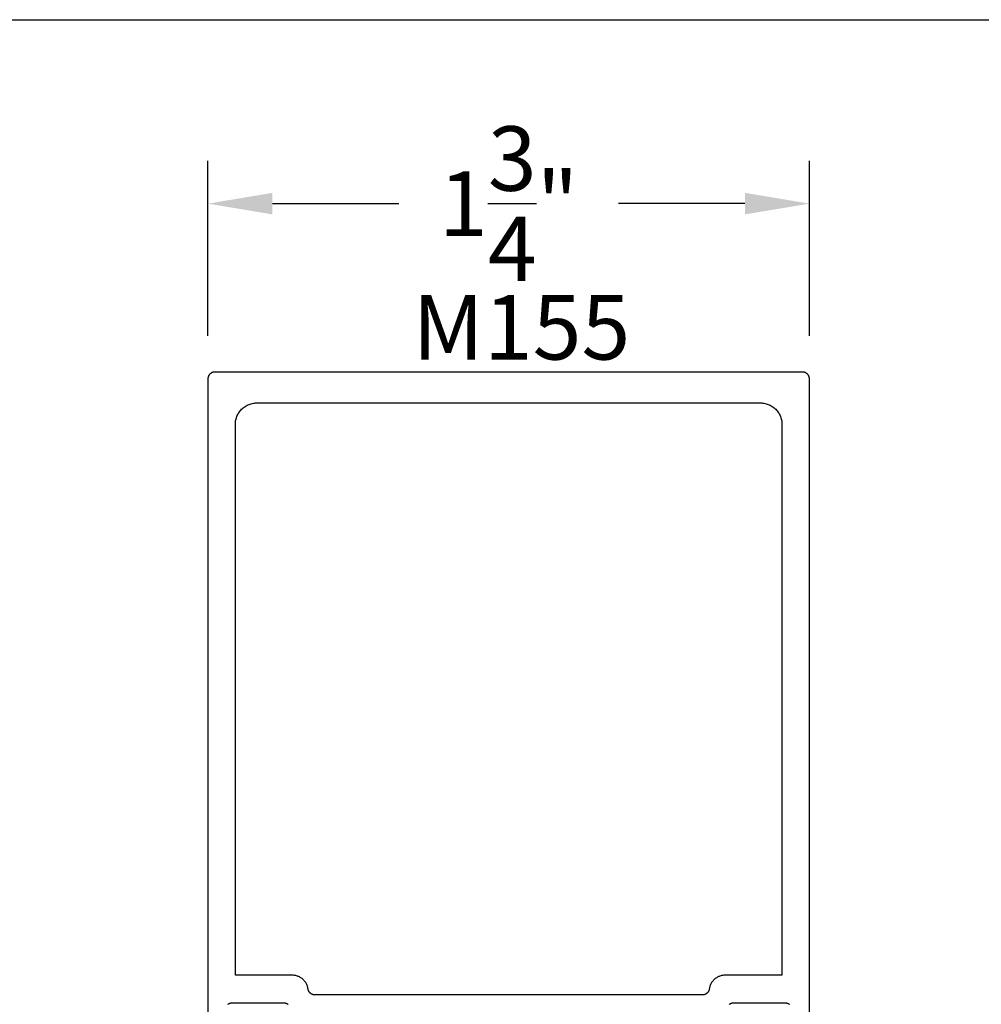
# Model space of a CAD drawing. Units: inches. Extents: x 0 to 108, y 0 to 43.
# Drawn here: x 43 to 46, y 34 to 37 of the extents above; entities that cross this region are included whole.
import ezdxf

# ---------------------------------------------------------------- set-up
doc = ezdxf.new("R2010")
doc.units = ezdxf.units.IN
doc.header["$MEASUREMENT"] = 0
for name, color, linetype in [('Arcadia-Dim', 4, 'Continuous'), ('Arcadia-Profile', 5, 'Continuous'), ('Arcadia-Text', 3, 'Continuous')]:
    doc.layers.add(name, color=color, linetype=linetype)
doc.layers.add('Arcadia-mview', color=6, linetype='Continuous', plot=False)
doc.styles.get("Standard").update_dxf_attribs({"font": 'ARIALN.TTF'})
doc.dimstyles.get("Standard").update_dxf_attribs({"dimscale": 2, "dimtxt": 0.09375, "dimasz": 0.09375, "dimexe": 0.0625, "dimexo": 0.0625, "dimgap": 0.09, "dimtad": 0, "dimtih": 1, "dimtoh": 1, "dimdec": 4, "dimzin": 0, "dimdsep": 46, "dimlunit": 4, "dimtxsty": 'Standard', "dimcen": 0.09, "dimadec": 0, "dimazin": 0, "dimtfac": 1, "dimtdec": 4, "dimtofl": 0, "dimtmove": 0, "dimatfit": 3, "dimfxl": 1, "dimtolj": 1, "dimtzin": 0, "dimarcsym": 0})

# ---------------------------------------------------------------- blocks, each defined once
blk = doc.blocks.new('*D92')
at = {"layer": 'Arcadia-Dim', "color": 0, "lineweight": -2, "transparency": 16777216}
for p, q in [((43.49822951768215, 36.39808912319239), (43.49822951768215, 36.90808912319238)), ((45.24822951768215, 36.39808912319239), (45.24822951768215, 36.90808912319238)), ((43.68572951768215, 36.78308912319238), (44.05343586147478, 36.78308912319238)), ((45.06072951768215, 36.78308912319238), (44.69302317388951, 36.78308912319238))]:
    blk.add_line(p, q, dxfattribs=at)
at = {"layer": 'Arcadia-Dim', "color": 0, "lineweight": -3, "transparency": 16777216}
for points in [[(43.68572951768215, 36.81433912319238), (43.68572951768215, 36.75183912319238), (43.49822951768215, 36.78308912319238)], [(45.06072951768215, 36.81433912319238), (45.06072951768215, 36.75183912319238), (45.24822951768215, 36.78308912319238)]]:
    blk.add_solid(points, dxfattribs=at)
at = {"layer": 'Defpoints', "color": 0, "lineweight": -3, "transparency": 16777216}
for p in [(45.24822951768215, 36.78308912319238), (43.49822951768215, 36.27308912319239), (45.24822951768215, 36.27308912319239)]:
    blk.add_point(p, dxfattribs=at)
at = {"layer": 'Arcadia-Dim', "color": 0, "transparency": 16777216, "insert": (44.37322951768215, 36.78308912319238), "char_height": 0.1875, "attachment_point": 5}
blk.add_mtext('\\A1;1{\\H1.000000x;\\S3/4;}"', dxfattribs=at)

msp = doc.modelspace()

# ---------------------------------------------------------------- linework, layer by layer
at = {"layer": 'Arcadia-mview', "lineweight": -3}
msp.add_lwpolyline([(38, 37.31832558586399), (70, 37.31832558586399), (70, 0), (38, 0)], close=True, dxfattribs=at)
at = {"layer": 'Arcadia-Profile'}
for points in [[(45.24822951768215, 34.33836812319231), (45.24822951768215, 36.27308912319239), (45.24820251768216, 36.27413612319236), (45.24811951768214, 36.27518012319246), (45.24798351768214, 36.27621812319234), (45.24779251768211, 36.27724712319235), (45.24754851768216, 36.27826512319251), (45.24725051768212, 36.27926912319248), (45.24690151768215, 36.28025612319237), (45.24650051768214, 36.28122412319243), (45.24604951768214, 36.28216912319243), (45.24555051768215, 36.28308912319238), (45.24500251768217, 36.28398212319252), (45.24440951768213, 36.2848451231925), (45.24377251768215, 36.28567512319245), (45.24309251768216, 36.28647212319237), (45.24237151768216, 36.28723112319238), (45.24161251768214, 36.2879521231925), (45.24081551768217, 36.28863212319237), (45.23998551768216, 36.28926912319247), (45.23912251768218, 36.28986212319245), (45.23822951768216, 36.29041012319243), (45.23730951768215, 36.29090912319242), (45.23636451768215, 36.29136012319231), (45.23539651768215, 36.29176112319232), (45.23440951768214, 36.29211012319246), (45.23340551768217, 36.29240812319239), (45.23238751768213, 36.29265212319245), (45.23135851768217, 36.29284312319231), (45.23032051768212, 36.29297912319242), (45.22927651768214, 36.29306212319233), (45.22822951768217, 36.29308912319237), (43.51822951768213, 36.29308912319237), (43.51718279768215, 36.29306212319233), (43.51613894768218, 36.29297912319242), (43.51510082768215, 36.29284312319231), (43.51407128768216, 36.29265212319245), (43.51305313768216, 36.29240812319239), (43.51204917768212, 36.29211012319246), (43.51106215768215, 36.29176112319232), (43.51009478768214, 36.29136012319231), (43.50914970768213, 36.29090912319242), (43.50822951768214, 36.29041012319243), (43.50733673668213, 36.28986212319245), (43.50647381268215, 36.28926912319247), (43.50564310968218, 36.28863212319237), (43.50484690568214, 36.2879521231925), (43.50408738168215, 36.28723112319238), (43.50336662068213, 36.28647212319237), (43.50268659868215, 36.28567512319245), (43.50204917768212, 36.2848451231925), (43.50145610668216, 36.28398212319252), (43.50090900968212, 36.28308912319238), (43.50040938768217, 36.28216912319243), (43.49995860868216, 36.28122412319243), (43.49955790868216, 36.28025612319237), (43.49920838738217, 36.27926912319248), (43.49891100118214, 36.27826512319251), (43.49866656568213, 36.27724712319235), (43.49847575088216, 36.27621812319234), (43.49833907978211, 36.27518012319246), (43.49825692698215, 36.27413612319236), (43.49822951768215, 36.27308912319239), (43.49822951768215, 34.33583912319244)], [(43.55684690768214, 34.45295212319246), (43.55764310768217, 34.45363212319234), (43.55847380768216, 34.45426912319243), (43.55933673768214, 34.45486212319241), (43.56022951768216, 34.45541012319239), (43.56114970768215, 34.45590912319238), (43.56209478768216, 34.45636012319238), (43.56306215768217, 34.45676112319239), (43.56404917768214, 34.45711012319242), (43.56505313768213, 34.45740812319235), (43.56607128768212, 34.45765212319242), (43.56710082768217, 34.45784312319239), (43.56813894768214, 34.45797912319239), (43.56918279768217, 34.45806212319241), (43.57022951768215, 34.45808912319234), (43.71822951768218, 34.45808912319234), (43.71927621768214, 34.45806212319241), (43.72032011768215, 34.45797912319239), (43.72135821768217, 34.45784312319239), (43.72238771768218, 34.45765212319242), (43.72340591768216, 34.45740812319235), (43.72440981768216, 34.45711012319242), (43.72539691768213, 34.45676112319239), (43.72636421768215, 34.45636012319238), (43.72730931768217, 34.45590912319238), (43.72822951768217, 34.45541012319239), (43.72912231768214, 34.45486212319241), (43.72998521768216, 34.45426912319243), (43.73081591768215, 34.45363212319234), (43.73161211768218, 34.45295212319246)], [(45.01484651768214, 34.45295212319246), (45.01564351768218, 34.45363212319234), (45.01647351768213, 34.45426912319243), (45.01733651768217, 34.45486212319241), (45.01822951768213, 34.45541012319239), (45.01914951768214, 34.45590912319238), (45.02009451768214, 34.45636012319238), (45.02106251768214, 34.45676112319239), (45.02204951768215, 34.45711012319242), (45.02305351768211, 34.45740812319235), (45.02407151768216, 34.45765212319242), (45.02510051768218, 34.45784312319239), (45.02613851768217, 34.45797912319239), (45.02718251768215, 34.45806212319241), (45.02822951768212, 34.45808912319234), (45.17622951768215, 34.45808912319234), (45.17727651768212, 34.45806212319241), (45.17832051768215, 34.45797912319239), (45.17935851768215, 34.45784312319239), (45.18038751768216, 34.45765212319242), (45.18140551768215, 34.45740812319235), (45.18240951768212, 34.45711012319242), (45.18339651768213, 34.45676112319239), (45.18436451768213, 34.45636012319238), (45.18530951768213, 34.45590912319238), (45.18622951768214, 34.45541012319239), (45.18712251768216, 34.45486212319241), (45.18798551768214, 34.45426912319243), (45.18881551768214, 34.45363212319234), (45.18961251768212, 34.45295212319246)]]:
    msp.add_lwpolyline(points, dxfattribs=at)
msp.add_lwpolyline([(43.80955261768213, 34.48058912319237), (43.80860061768215, 34.48061212319243), (43.80765071768212, 34.48068012319237), (43.80670521768218, 34.48079312319231), (43.80576621768216, 34.48095112319237), (43.80483571768218, 34.48115312319231), (43.80391591768216, 34.48140012319237), (43.80300891768218, 34.48169012319244), (43.80211671768217, 34.48202312319239), (43.80124141768215, 34.48239812319235), (43.80038491768215, 34.48281412319233), (43.79954921768217, 34.48327012319231), (43.79873621768218, 34.48376612319242), (43.79794771768218, 34.48430012319244), (43.79718551768212, 34.48487112319236), (43.79645141768214, 34.48547712319231), (43.79574691768215, 34.4861181231924), (43.79507381768212, 34.4867921231924), (43.79443341768217, 34.48749712319244), (43.79382741768217, 34.48823112319241), (43.79325701768215, 34.48899412319241), (43.79272351768213, 34.48978212319236), (43.79222821768212, 34.49059612319246), (43.79177211768217, 34.4914321231924), (43.79135641768215, 34.4922881231924), (43.79098191768213, 34.49316412319234), (43.79064961768216, 34.49405612319237), (43.79036001768213, 34.49496312319246), (43.79011401768213, 34.49588312319241), (43.78991211768215, 34.49681412319245), (43.78975461768215, 34.49775312319235), (43.78938471768214, 34.49996012319247), (43.78891011768212, 34.5021471231924), (43.78833201768214, 34.5043091231924), (43.78765161768217, 34.50644112319236), (43.78687051768213, 34.50853812319241), (43.78599051768214, 34.51059512319233), (43.78501351768216, 34.51260912319236), (43.78394181768215, 34.51457312319241), (43.78277781768213, 34.51648412319236), (43.78152421768215, 34.51833812319245), (43.78018371768212, 34.52013012319236), (43.77875951768215, 34.52185612319244), (43.77725471768213, 34.52351312319246), (43.77567281768216, 34.52509512319233), (43.77401741768216, 34.52660112319239), (43.77229211768213, 34.52802612319232), (43.77050101768214, 34.52936812319234), (43.76864801768215, 34.53062312319236), (43.76673741768218, 34.53178812319237), (43.76477351768216, 34.53286012319239), (43.76276081768214, 34.53383912319231), (43.76070381768216, 34.53472012319236), (43.75860721768214, 34.53550212319232), (43.75647571768218, 34.53618412319241), (43.75431421768212, 34.53676312319243), (43.75212761768216, 34.53723912319236), (43.74992081768215, 34.53761012319245), (43.74769881768214, 34.53787612319246), (43.74546671768212, 34.5380361231924), (43.74322951768215, 34.53808912319238), (43.57822951768213, 34.53808912319238), (43.57822951768213, 36.14108912319233), (43.57831448768218, 36.14433412319244), (43.57856915768218, 36.14757012319245), (43.57899283768216, 36.1507881231924), (43.57958436768217, 36.15398012319241), (43.58034211768216, 36.1571361231924), (43.58126401768214, 36.1602481231925), (43.58234752768215, 36.16330812319251), (43.58358969768216, 36.16630712319233), (43.58498711768215, 36.16923612319232), (43.58653593768213, 36.17208912319251), (43.58823193768217, 36.17485712319234), (43.59007046768215, 36.17753212319252), (43.59204646768217, 36.1801071231925), (43.59415453768213, 36.18257512319241), (43.59638889768212, 36.18493012319249), (43.59874341768216, 36.1871641231923), (43.60121161768217, 36.18927212319244), (43.60378681768213, 36.19124812319245), (43.60646191768217, 36.19308712319247), (43.60922951768214, 36.19478312319251), (43.61208211768212, 36.19633112319246), (43.61501181768216, 36.19772912319235), (43.61801071768218, 36.19897112319239), (43.62107041768218, 36.20005512319239), (43.62418271768217, 36.20097612319245), (43.62733901768217, 36.20173412319235), (43.63053061768215, 36.20232612319245), (43.63374871768212, 36.2027491231924), (43.63698471768214, 36.20300412319233), (43.64022951768214, 36.20308912319246), (45.10622951768215, 36.20308912319246), (45.10947451768214, 36.20300412319233), (45.11271051768216, 36.2027491231924), (45.11592851768216, 36.20232612319245), (45.11912051768218, 36.20173412319235), (45.12227651768217, 36.20097612319245), (45.12538851768215, 36.20005512319239), (45.12844851768216, 36.19897112319239), (45.13144751768215, 36.19772912319235), (45.13437651768214, 36.19633112319246), (45.13722951768216, 36.19478312319251), (45.13999751768216, 36.19308712319247), (45.14267251768217, 36.19124812319245), (45.14524751768215, 36.18927212319244), (45.14771551768217, 36.1871641231923), (45.15007051768214, 36.18493012319249), (45.15230451768218, 36.18257512319241), (45.15441251768215, 36.1801071231925), (45.15638851768216, 36.17753212319252), (45.15822751768212, 36.17485712319234), (45.15992351768216, 36.17208912319251), (45.16147151768212, 36.16923612319232), (45.16286951768217, 36.16630712319233), (45.16411151768216, 36.16330812319251), (45.16519551768215, 36.1602481231925), (45.16611651768216, 36.1571361231924), (45.16687451768212, 36.15398012319241), (45.16746651768216, 36.1507881231924), (45.16788951768217, 36.14757012319245), (45.16814451768215, 36.14433412319244), (45.16822951768216, 36.14108912319233), (45.16822951768216, 34.53808912319238), (45.00322951768214, 34.53808912319238), (45.00099251768216, 34.5380361231924), (44.99876051768217, 34.53787612319246), (44.99653851768215, 34.53761012319245), (44.99433151768216, 34.53723912319236), (44.99214451768216, 34.53676312319243), (44.98998351768216, 34.53618412319241), (44.98785151768215, 34.53550212319232), (44.98575551768215, 34.53472012319236), (44.98369851768211, 34.53383912319231), (44.98168551768214, 34.53286012319239), (44.97972151768215, 34.53178812319237), (44.97781151768214, 34.53062312319236), (44.97595851768216, 34.52936812319234), (44.97416651768214, 34.52802612319232), (44.97244151768211, 34.52660112319239), (44.97078651768214, 34.52509512319233), (44.96920451768216, 34.52351312319246), (44.96769951768215, 34.52185612319244), (44.96627551768216, 34.52013012319236), (44.96493451768214, 34.51833812319245), (44.96368151768218, 34.51648412319236), (44.96251751768216, 34.51457312319241), (44.96144551768214, 34.51260912319236), (44.96046851768216, 34.51059512319233), (44.95958851768216, 34.50853812319241), (44.95880751768215, 34.50644112319236), (44.95812751768216, 34.5043091231924), (44.95754851768214, 34.5021471231924), (44.95707451768214, 34.49996012319247), (44.95670451768217, 34.49775312319235), (44.95654651768211, 34.49681412319245), (44.95634451768217, 34.49588312319241), (44.95609851768216, 34.49496312319246), (44.95580951768216, 34.49405612319237), (44.95547751768214, 34.49316412319234), (44.95510251768212, 34.4922881231924), (44.95468651768215, 34.4914321231924), (44.95423051768216, 34.49059612319246), (44.95373551768216, 34.48978212319236), (44.95320251768214, 34.48899412319241), (44.95263151768216, 34.48823112319241), (44.95202551768216, 34.48749712319244), (44.95138551768213, 34.4867921231924), (44.95071251768218, 34.4861181231924), (44.95000751768214, 34.48547712319231), (44.94927351768217, 34.48487112319236), (44.94851151768216, 34.48430012319244), (44.94772251768217, 34.48376612319242), (44.94690951768212, 34.48327012319231), (44.94607451768218, 34.48281412319233), (44.94521751768218, 34.48239812319235), (44.94434251768212, 34.48202312319239), (44.94345051768215, 34.48169012319244), (44.94254351768217, 34.48140012319237), (44.94162351768216, 34.48115312319231), (44.94069251768212, 34.48095112319237), (44.93975351768216, 34.48079312319231), (44.93880851768216, 34.48068012319237), (44.93785851768212, 34.48061212319243), (44.93690651768213, 34.48058912319237)], close=True, dxfattribs=at)

# ---------------------------------------------------------------- texts
at = {"layer": 'Arcadia-Text', "lineweight": -3}
msp.add_text('M155', height=0.1875, dxfattribs=at).set_placement((44.09343906506541, 36.32948940297541))

# ---------------------------------------------------------------- dimensions: what is measured, and where the dimension line sits
at = {"layer": 'Arcadia-Dim'}
dim = msp.add_linear_dim(base=(45.24822951768215, 36.78308912319238), p1=(43.49822951768215, 36.27308912319239), p2=(45.24822951768215, 36.27308912319239), dimstyle='Standard', dxfattribs=at)
dim.commit()
dim.dimension.update_dxf_attribs({"geometry": '*D92', "text_midpoint": (44.37322951768215, 36.78308912319238), "dimtype": 160})

doc.saveas('drawing.dxf')
